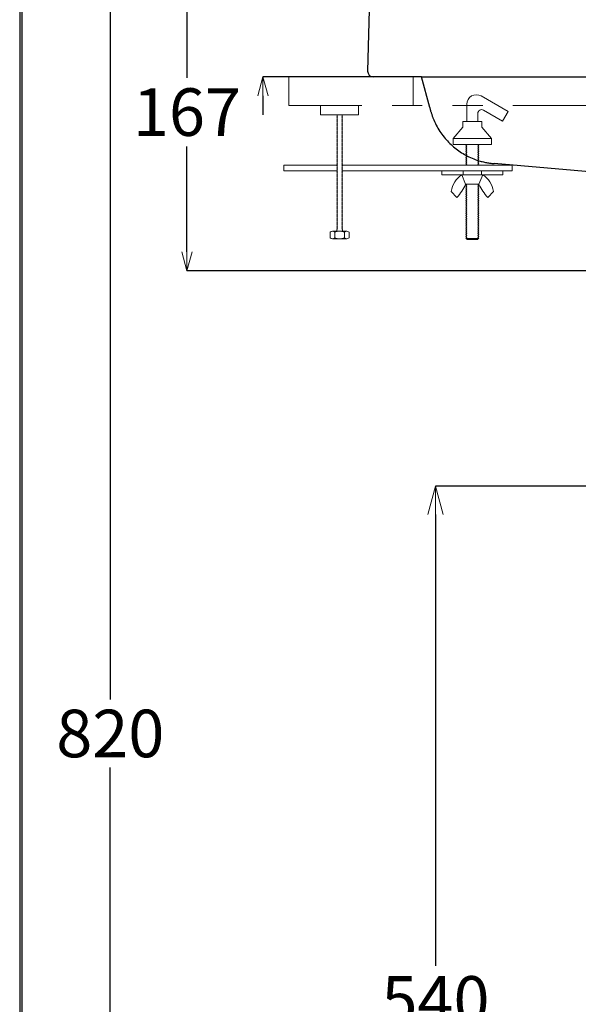
# Model space of a CAD drawing. Units: millimetres. Extents: x -347 to 1254, y 3236 to 5532.
# Drawn here: x -347 to -53, y 3882 to 4399 of the extents above; entities that cross this region are included whole.
import ezdxf

# ---------------------------------------------------------------- set-up
doc = ezdxf.new("R2010")
doc.units = ezdxf.units.MM
doc.linetypes.add('PHANTOM2', pattern=[31.75, 15.875, -3.175, 3.175, -3.175, 3.175, -3.175])
doc.layers.add('標註線', color=7, linetype='Continuous', lineweight=9)
doc.layers.add('繪圖線', color=7, linetype='Continuous')
doc.styles.get("Standard").update_dxf_attribs({"font": 'Microsoft JhengHei.ttf', "height": 25})
doc.dimstyles.get("Standard").update_dxf_attribs({"dimtxt": 25, "dimasz": 15, "dimexe": 0, "dimexo": 5, "dimgap": 5, "dimtad": 0, "dimtih": 1, "dimtoh": 1, "dimdec": 1, "dimdsep": 46, "dimtxsty": 'Standard', "dimblk": 'OPEN30', "dimcen": 0.09, "dimadec": 0, "dimazin": 2, "dimtfac": 1, "dimtdec": 1, "dimtofl": 0, "dimtmove": 1, "dimatfit": 0, "dimldrblk": 'OPEN30', "dimfxl": 0, "dimtolj": 1, "dimtzin": 0, "dimarcsym": 0})

# ---------------------------------------------------------------- blocks, each defined once
blk = doc.blocks.new('_OPEN30')
at = {"color": 0, "linetype": 'ByBlock'}
for p, q in [((-1, 0.268), (0, 0)), ((0, 0), (-1, -0.268)), ((0, 0), (-1, 0))]:
    blk.add_line(p, q, dxfattribs=at)
blk = doc.blocks.new('*D22')
at = {"layer": 'Defpoints', "color": 0}
for p in [(-127.42, 4434.14), (-218.88, 4369.14), (-135.54, 4369.14)]:
    blk.add_point(p, dxfattribs=at)
at = {"layer": '標註線', "color": 0, "lineweight": -2}
for p, q in [((-208.88, 4460.6), (-218.88, 4460.6)), ((-218.88, 4460.6), (-218.88, 4454.14)), ((-218.88, 4444.14), (-218.88, 4454.14)), ((-132.42, 4434.14), (-218.88, 4434.14)), ((-140.54, 4369.14), (-218.88, 4369.14)), ((-218.88, 4359.14), (-218.88, 4349.14))]:
    blk.add_line(p, q, dxfattribs=at)
at = {"layer": '標註線', "color": 0, "lineweight": -2, "xscale": 10, "yscale": 10, "zscale": 10}
for p, rotation in [((-218.88, 4434.14), 270), ((-218.88, 4369.14), 90)]:
    blk.add_blockref('_OPEN30', p, dxfattribs=dict(at, rotation=rotation))
at = {"layer": '標註線', "color": 0, "insert": (-186.89, 4460.6), "char_height": 25, "attachment_point": 5}
blk.add_mtext('\\A1;65', dxfattribs=at)
blk = doc.blocks.new('*D23')
at = {"layer": 'Defpoints', "color": 0}
for p in [(-132.64, 4434.14), (-258.8, 4267.17), (105.91, 4267.17)]:
    blk.add_point(p, dxfattribs=at)
at = {"layer": '標註線', "color": 0, "lineweight": -2}
for p, q in [((-137.64, 4434.14), (-258.8, 4434.14)), ((-258.8, 4424.14), (-258.8, 4368.65)), ((-258.8, 4277.17), (-258.8, 4332.66)), ((100.91, 4267.17), (-258.8, 4267.17))]:
    blk.add_line(p, q, dxfattribs=at)
at = {"layer": '標註線', "color": 0, "lineweight": -2, "xscale": 10, "yscale": 10, "zscale": 10}
for p, rotation in [((-258.8, 4434.14), 90), ((-258.8, 4267.17), 270)]:
    blk.add_blockref('_OPEN30', p, dxfattribs=dict(at, rotation=rotation))
at = {"layer": '標註線', "color": 0, "insert": (-258.8, 4350.65), "char_height": 25, "attachment_point": 5}
blk.add_mtext('\\A1;167', dxfattribs=at)
blk = doc.blocks.new('*D26')
at = {"layer": 'Defpoints', "color": 0}
for p in [(34.92, 4154.14), (-202.73, 3614.14), (-128.2, 3614.14)]:
    blk.add_point(p, dxfattribs=at)
at = {"layer": '標註線', "color": 0, "lineweight": -2}
for p, q in [((29.92, 4154.14), (-128.2, 4154.14)), ((-128.2, 4139.14), (-128.2, 3902.06)), ((-128.2, 3629.14), (-128.2, 3866.22)), ((-197.73, 3614.14), (-128.2, 3614.14))]:
    blk.add_line(p, q, dxfattribs=at)
at = {"layer": '標註線', "color": 0, "lineweight": -2, "xscale": 15, "yscale": 15, "zscale": 15}
for p, rotation in [((-128.2, 4154.14), 90), ((-128.2, 3614.14), 270)]:
    blk.add_blockref('_OPEN30', p, dxfattribs=dict(at, rotation=rotation))
at = {"layer": '標註線', "color": 0, "lineweight": 0, "insert": (-128.2, 3884.14), "char_height": 25, "attachment_point": 5}
blk.add_mtext('\\A1;540', dxfattribs=at)
blk = doc.blocks.new('*D30')
at = {"layer": 'Defpoints', "color": 0}
for p in [(-130.03, 4434.14), (-299.08, 3614.14), (-6.18, 3614.14)]:
    blk.add_point(p, dxfattribs=at)
at = {"layer": '標註線', "color": 0, "lineweight": -2}
for p, q in [((-135.03, 4434.14), (-299.08, 4434.14)), ((-299.08, 4424.14), (-299.08, 4042.06)), ((-299.08, 3624.14), (-299.08, 4006.22)), ((-11.18, 3614.14), (-299.08, 3614.14))]:
    blk.add_line(p, q, dxfattribs=at)
at = {"layer": '標註線', "color": 0, "lineweight": -2, "xscale": 10, "yscale": 10, "zscale": 10}
for p, rotation in [((-299.08, 4434.14), 90), ((-299.08, 3614.14), 270)]:
    blk.add_blockref('_OPEN30', p, dxfattribs=dict(at, rotation=rotation))
at = {"layer": '標註線', "color": 0, "insert": (-299.08, 4024.14), "char_height": 25, "attachment_point": 5}
blk.add_mtext('\\A1;820', dxfattribs=at)

msp = doc.modelspace()

# ---------------------------------------------------------------- linework, layer by layer
at = {"lineweight": 0}
for p, q in [((-177.1, 4290.83), (-177.43, 4290.6)), ((-177.43, 4290.6), (-177.1, 4290.37)), ((-177.1, 4290.37), (-177.43, 4290.13)), ((-177.43, 4290.13), (-177.1, 4289.9)), ((-177.1, 4289.9), (-177.43, 4289.67)), ((-177.43, 4289.67), (-177.1, 4289.43)), ((-177.1, 4289.43), (-177.43, 4289.2)), ((-177.43, 4289.2), (-177.1, 4288.97))]:
    msp.add_line(p, q, dxfattribs=at)
at = {"layer": '標註線', "lineweight": 0}
msp.add_line((-177.1, 4288.97), (-177.1, 4288.03), dxfattribs=at)
at = {"layer": '繪圖線', "color": 7}
for p, q in [((-162.39, 4428.3), (-163.86, 4372.22)), ((-157.95, 4369.14), (-160.86, 4369.14)), ((-135.54, 4369.14), (-157.95, 4369.14)), ((-131.23, 4353.06), (-135.54, 4369.14)), ((-135.54, 4369.14), (407.66, 4369.14)), ((-131.23, 4353.05), (-131.23, 4353.05)), ((93.68, 4306.85), (-97.45, 4323.57))]:
    msp.add_line(p, q, dxfattribs=at)
at = {"layer": '繪圖線', "color": 6, "linetype": 'PHANTOM2', "lineweight": 0, "ltscale": 5}
msp.add_line((-139.95, 4354.17), (-139.95, 4369.14), dxfattribs=at)
at = {"layer": '繪圖線', "lineweight": 0}
for p, q in [((-104.25, 4359.13), (-90.06, 4350.93)), ((-188.6, 4354.17), (-168.6, 4354.17)), ((-188.6, 4349.17), (-188.6, 4354.17)), ((-168.6, 4354.17), (-168.6, 4349.17)), ((-111.75, 4345.71), (-111.75, 4354.8)), ((-102.95, 4351.68), (-92.96, 4345.91)), ((-168.6, 4349.17), (-188.6, 4349.17)), ((-180.1, 4349.17), (-177.1, 4349.17)), ((-180.1, 4349.17), (-179.77, 4348.93)), ((-179.77, 4348.93), (-180.1, 4348.7)), ((-180.1, 4348.7), (-179.77, 4348.47)), ((-179.77, 4348.47), (-180.1, 4348.23)), ((-180.1, 4348.23), (-179.77, 4348)), ((-179.77, 4348), (-180.1, 4347.77)), ((-180.1, 4347.77), (-179.77, 4347.53)), ((-179.77, 4347.53), (-180.1, 4347.3)), ((-180.1, 4347.3), (-179.77, 4347.07)), ((-179.77, 4347.07), (-180.1, 4346.83)), ((-180.1, 4346.83), (-179.77, 4346.6)), ((-179.77, 4346.6), (-180.1, 4346.37)), ((-180.1, 4346.37), (-179.77, 4346.13)), ((-179.77, 4346.13), (-180.1, 4345.9)), ((-177.1, 4349.17), (-177.43, 4348.93)), ((-177.43, 4348.93), (-177.1, 4348.7)), ((-177.1, 4348.7), (-177.43, 4348.47)), ((-177.43, 4348.47), (-177.1, 4348.23)), ((-177.1, 4348.23), (-177.43, 4348)), ((-177.43, 4348), (-177.1, 4347.77)), ((-177.1, 4347.77), (-177.43, 4347.53)), ((-177.43, 4347.53), (-177.1, 4347.3)), ((-177.1, 4347.3), (-177.43, 4347.07)), ((-177.43, 4347.07), (-177.1, 4346.83)), ((-177.1, 4346.83), (-177.43, 4346.6)), ((-177.43, 4346.6), (-177.1, 4346.37)), ((-177.1, 4346.37), (-177.43, 4346.13)), ((-177.43, 4346.13), (-177.1, 4345.9)), ((-105.95, 4345.71), (-105.95, 4349.95)), ((-92.96, 4345.91), (-90.06, 4350.93)), ((-180.1, 4345.9), (-179.77, 4345.67)), ((-179.77, 4345.67), (-180.1, 4345.43)), ((-180.1, 4345.43), (-179.77, 4345.2)), ((-179.77, 4345.2), (-180.1, 4344.97)), ((-180.1, 4344.97), (-179.77, 4344.73)), ((-179.77, 4344.73), (-180.1, 4344.5)), ((-180.1, 4344.5), (-179.77, 4344.27)), ((-179.77, 4344.27), (-180.1, 4344.03)), ((-180.1, 4344.03), (-179.77, 4343.8)), ((-179.77, 4343.8), (-180.1, 4343.57)), ((-179.77, 4343.8), (-180.1, 4343.57)), ((-180.1, 4343.57), (-179.77, 4343.33)), ((-179.77, 4343.33), (-180.1, 4343.1)), ((-180.1, 4343.1), (-179.77, 4342.87)), ((-179.77, 4342.87), (-180.1, 4342.63)), ((-180.1, 4342.63), (-179.77, 4342.4)), ((-179.77, 4342.4), (-180.1, 4342.17)), ((-180.1, 4342.17), (-179.77, 4341.93)), ((-179.77, 4341.93), (-180.1, 4341.7)), ((-180.1, 4341.7), (-179.77, 4341.47)), ((-179.77, 4341.47), (-180.1, 4341.23)), ((-180.1, 4341.23), (-179.77, 4341)), ((-179.77, 4341), (-180.1, 4340.77)), ((-180.1, 4340.77), (-179.77, 4340.53)), ((-177.1, 4345.9), (-177.43, 4345.67)), ((-177.43, 4345.67), (-177.1, 4345.43)), ((-177.1, 4345.43), (-177.43, 4345.2)), ((-177.43, 4345.2), (-177.1, 4344.97)), ((-177.1, 4344.97), (-177.43, 4344.73)), ((-177.43, 4344.73), (-177.1, 4344.5)), ((-177.1, 4344.5), (-177.43, 4344.27)), ((-177.43, 4344.27), (-177.1, 4344.03)), ((-177.1, 4344.03), (-177.43, 4343.8)), ((-177.43, 4343.8), (-177.1, 4343.57)), ((-177.43, 4343.8), (-177.1, 4343.57)), ((-177.1, 4343.57), (-177.43, 4343.33)), ((-177.43, 4343.33), (-177.1, 4343.1)), ((-177.1, 4343.1), (-177.43, 4342.87)), ((-177.43, 4342.87), (-177.1, 4342.63)), ((-177.1, 4342.63), (-177.43, 4342.4)), ((-177.43, 4342.4), (-177.1, 4342.17)), ((-177.1, 4342.17), (-177.43, 4341.93)), ((-177.43, 4341.93), (-177.1, 4341.7)), ((-177.1, 4341.7), (-177.43, 4341.47)), ((-177.43, 4341.47), (-177.1, 4341.23)), ((-177.1, 4341.23), (-177.43, 4341)), ((-177.43, 4341), (-177.1, 4340.77)), ((-177.1, 4340.77), (-177.43, 4340.53)), ((-113.85, 4342.71), (-118.85, 4336.71)), ((-103.85, 4345.71), (-113.85, 4345.71)), ((-113.85, 4345.71), (-113.85, 4342.71)), ((-103.85, 4345.71), (-103.85, 4342.71)), ((-103.85, 4342.71), (-98.85, 4336.71)), ((-179.77, 4340.53), (-180.1, 4340.3)), ((-180.1, 4340.3), (-179.77, 4340.07)), ((-179.77, 4340.07), (-180.1, 4339.83)), ((-180.1, 4339.83), (-179.77, 4339.6)), ((-179.77, 4339.6), (-180.1, 4339.37)), ((-180.1, 4339.37), (-179.77, 4339.13)), ((-179.77, 4339.13), (-180.1, 4338.9)), ((-180.1, 4338.9), (-179.77, 4338.67)), ((-179.77, 4338.67), (-180.1, 4338.43)), ((-180.1, 4338.43), (-179.77, 4338.2)), ((-179.77, 4338.2), (-180.1, 4337.97)), ((-180.1, 4337.97), (-179.77, 4337.73)), ((-179.77, 4337.73), (-180.1, 4337.5)), ((-180.1, 4337.5), (-179.77, 4337.27)), ((-179.77, 4337.27), (-180.1, 4337.03)), ((-180.1, 4337.03), (-179.77, 4336.8)), ((-179.77, 4336.8), (-180.1, 4336.57)), ((-180.1, 4336.57), (-179.77, 4336.33)), ((-179.77, 4336.33), (-180.1, 4336.1)), ((-180.1, 4336.1), (-179.77, 4335.87)), ((-179.77, 4335.87), (-180.1, 4335.63)), ((-180.1, 4335.63), (-179.77, 4335.4)), ((-177.43, 4340.53), (-177.1, 4340.3)), ((-177.1, 4340.3), (-177.43, 4340.07)), ((-177.43, 4340.07), (-177.1, 4339.83)), ((-177.1, 4339.83), (-177.43, 4339.6)), ((-177.43, 4339.6), (-177.1, 4339.37)), ((-177.1, 4339.37), (-177.43, 4339.13)), ((-177.43, 4339.13), (-177.1, 4338.9)), ((-177.1, 4338.9), (-177.43, 4338.67)), ((-177.43, 4338.67), (-177.1, 4338.43)), ((-177.1, 4338.43), (-177.43, 4338.2)), ((-177.43, 4338.2), (-177.1, 4337.97)), ((-177.1, 4337.97), (-177.43, 4337.73)), ((-177.43, 4337.73), (-177.1, 4337.5)), ((-177.1, 4337.5), (-177.43, 4337.27)), ((-177.43, 4337.27), (-177.1, 4337.03)), ((-177.1, 4337.03), (-177.43, 4336.8)), ((-177.43, 4336.8), (-177.1, 4336.57)), ((-177.1, 4336.57), (-177.43, 4336.33)), ((-177.43, 4336.33), (-177.1, 4336.1)), ((-177.1, 4336.1), (-177.43, 4335.87)), ((-177.43, 4335.87), (-177.1, 4335.63)), ((-177.1, 4335.63), (-177.43, 4335.4)), ((-98.85, 4336.71), (-118.85, 4336.71)), ((-118.85, 4336.71), (-118.85, 4333.71)), ((-98.85, 4336.71), (-98.85, 4333.71)), ((-179.77, 4335.4), (-180.1, 4335.17)), ((-180.1, 4335.17), (-179.77, 4334.93)), ((-179.77, 4334.93), (-180.1, 4334.7)), ((-180.1, 4334.7), (-179.77, 4334.47)), ((-179.77, 4334.47), (-180.1, 4334.23)), ((-180.1, 4334.23), (-179.77, 4334)), ((-179.77, 4334), (-180.1, 4333.77)), ((-180.1, 4333.77), (-179.77, 4333.53)), ((-179.77, 4333.53), (-180.1, 4333.3)), ((-179.77, 4333.53), (-180.1, 4333.3)), ((-180.1, 4333.3), (-179.77, 4333.07)), ((-179.77, 4333.07), (-180.1, 4332.83)), ((-180.1, 4332.83), (-179.77, 4332.6)), ((-179.77, 4332.6), (-180.1, 4332.37)), ((-180.1, 4332.37), (-179.77, 4332.13)), ((-179.77, 4332.13), (-180.1, 4331.9)), ((-180.1, 4331.9), (-179.77, 4331.67)), ((-179.77, 4331.67), (-180.1, 4331.43)), ((-180.1, 4331.43), (-179.77, 4331.2)), ((-179.77, 4331.2), (-180.1, 4330.97)), ((-180.1, 4330.97), (-179.77, 4330.73)), ((-179.77, 4330.73), (-180.1, 4330.5)), ((-180.1, 4330.5), (-179.77, 4330.27)), ((-177.43, 4335.4), (-177.1, 4335.17)), ((-177.1, 4335.17), (-177.43, 4334.93)), ((-177.43, 4334.93), (-177.1, 4334.7)), ((-177.1, 4334.7), (-177.43, 4334.47)), ((-177.43, 4334.47), (-177.1, 4334.23)), ((-177.1, 4334.23), (-177.43, 4334)), ((-177.43, 4334), (-177.1, 4333.77)), ((-177.1, 4333.77), (-177.43, 4333.53)), ((-177.43, 4333.53), (-177.1, 4333.3)), ((-177.43, 4333.53), (-177.1, 4333.3)), ((-177.1, 4333.3), (-177.43, 4333.07)), ((-177.43, 4333.07), (-177.1, 4332.83)), ((-177.1, 4332.83), (-177.43, 4332.6)), ((-177.43, 4332.6), (-177.1, 4332.37)), ((-177.1, 4332.37), (-177.43, 4332.13)), ((-177.43, 4332.13), (-177.1, 4331.9)), ((-177.1, 4331.9), (-177.43, 4331.67)), ((-177.43, 4331.67), (-177.1, 4331.43)), ((-177.1, 4331.43), (-177.43, 4331.2)), ((-177.43, 4331.2), (-177.1, 4330.97)), ((-177.1, 4330.97), (-177.43, 4330.73)), ((-177.43, 4330.73), (-177.1, 4330.5)), ((-177.1, 4330.5), (-177.43, 4330.27)), ((-98.85, 4333.71), (-118.85, 4333.71)), ((-111.75, 4333.37), (-112.25, 4332.87)), ((-112.25, 4332.87), (-111.75, 4332.37)), ((-111.75, 4332.37), (-112.25, 4331.87)), ((-112.25, 4331.87), (-111.75, 4331.37)), ((-111.75, 4331.37), (-112.25, 4330.87)), ((-112.25, 4330.87), (-111.75, 4330.37)), ((-111.75, 4333.37), (-111.75, 4333.71)), ((-105.95, 4333.37), (-105.95, 4333.71)), ((-105.95, 4333.37), (-105.45, 4332.87)), ((-105.45, 4332.87), (-105.95, 4332.37)), ((-105.95, 4332.37), (-105.45, 4331.87)), ((-105.45, 4331.87), (-105.95, 4331.37)), ((-105.95, 4331.37), (-105.45, 4330.87)), ((-105.45, 4330.87), (-105.95, 4330.37)), ((-179.77, 4330.27), (-180.1, 4330.03)), ((-180.1, 4330.03), (-179.77, 4329.8)), ((-179.77, 4329.8), (-180.1, 4329.57)), ((-180.1, 4329.57), (-179.77, 4329.33)), ((-179.77, 4329.33), (-180.1, 4329.1)), ((-180.1, 4329.1), (-179.77, 4328.87)), ((-179.77, 4328.87), (-180.1, 4328.63)), ((-180.1, 4328.63), (-179.77, 4328.4)), ((-179.77, 4328.4), (-180.1, 4328.17)), ((-180.1, 4328.17), (-179.77, 4327.93)), ((-179.77, 4327.93), (-180.1, 4327.7)), ((-180.1, 4327.7), (-179.77, 4327.47)), ((-179.77, 4327.47), (-180.1, 4327.23)), ((-180.1, 4327.23), (-179.77, 4327)), ((-179.77, 4327), (-180.1, 4326.77)), ((-180.1, 4326.77), (-179.77, 4326.53)), ((-179.77, 4326.53), (-180.1, 4326.3)), ((-180.1, 4326.3), (-179.77, 4326.07)), ((-179.77, 4326.07), (-180.1, 4325.83)), ((-180.1, 4325.83), (-179.77, 4325.6)), ((-179.77, 4325.6), (-180.1, 4325.37)), ((-180.1, 4325.37), (-179.77, 4325.13)), ((-177.43, 4330.27), (-177.1, 4330.03)), ((-177.1, 4330.03), (-177.43, 4329.8)), ((-177.43, 4329.8), (-177.1, 4329.57)), ((-177.1, 4329.57), (-177.43, 4329.33)), ((-177.43, 4329.33), (-177.1, 4329.1)), ((-177.1, 4329.1), (-177.43, 4328.87)), ((-177.43, 4328.87), (-177.1, 4328.63)), ((-177.1, 4328.63), (-177.43, 4328.4)), ((-177.43, 4328.4), (-177.1, 4328.17)), ((-177.1, 4328.17), (-177.43, 4327.93)), ((-177.43, 4327.93), (-177.1, 4327.7)), ((-177.1, 4327.7), (-177.43, 4327.47)), ((-177.43, 4327.47), (-177.1, 4327.23)), ((-177.1, 4327.23), (-177.43, 4327)), ((-177.43, 4327), (-177.1, 4326.77)), ((-177.1, 4326.77), (-177.43, 4326.53)), ((-177.43, 4326.53), (-177.1, 4326.3)), ((-177.1, 4326.3), (-177.43, 4326.07)), ((-177.43, 4326.07), (-177.1, 4325.83)), ((-177.1, 4325.83), (-177.43, 4325.6)), ((-177.43, 4325.6), (-177.1, 4325.37)), ((-177.1, 4325.37), (-177.43, 4325.13)), ((-111.75, 4330.37), (-112.25, 4329.87)), ((-112.25, 4329.87), (-111.75, 4329.37)), ((-111.75, 4329.37), (-112.25, 4328.87)), ((-112.25, 4328.87), (-111.75, 4328.37)), ((-111.75, 4328.37), (-112.25, 4327.87)), ((-112.25, 4327.87), (-111.75, 4327.37)), ((-111.75, 4327.37), (-112.25, 4326.87)), ((-112.25, 4326.87), (-111.75, 4326.37)), ((-111.75, 4326.37), (-112.25, 4325.87)), ((-112.25, 4325.87), (-111.75, 4325.37)), ((-111.75, 4325.37), (-112.25, 4324.87)), ((-105.95, 4330.37), (-105.45, 4329.87)), ((-105.45, 4329.87), (-105.95, 4329.37)), ((-105.95, 4329.37), (-105.45, 4328.87)), ((-105.45, 4328.87), (-105.95, 4328.37)), ((-105.95, 4328.37), (-105.45, 4327.87)), ((-105.45, 4327.87), (-105.95, 4327.37)), ((-105.95, 4327.37), (-105.45, 4326.87)), ((-105.45, 4326.87), (-105.95, 4326.37)), ((-105.95, 4326.37), (-105.45, 4325.87)), ((-105.45, 4325.87), (-105.95, 4325.37)), ((-105.95, 4325.37), (-105.45, 4324.87)), ((-179.77, 4325.13), (-180.1, 4324.9)), ((-180.1, 4324.9), (-179.77, 4324.67)), ((-179.77, 4324.67), (-180.1, 4324.43)), ((-180.1, 4324.43), (-179.77, 4324.2)), ((-179.77, 4324.2), (-180.1, 4323.97)), ((-180.1, 4323.97), (-179.77, 4323.73)), ((-179.77, 4323.73), (-180.1, 4323.5)), ((-180.1, 4323.5), (-179.77, 4323.27)), ((-179.77, 4323.27), (-180.1, 4323.03)), ((-179.77, 4323.27), (-180.1, 4323.03)), ((-180.1, 4323.03), (-179.77, 4322.8)), ((-179.77, 4322.8), (-180.1, 4322.57)), ((-180.1, 4322.57), (-179.77, 4322.33)), ((-179.77, 4322.33), (-180.1, 4322.1)), ((-180.1, 4322.1), (-179.77, 4321.87)), ((-179.77, 4321.87), (-180.1, 4321.63)), ((-180.1, 4321.63), (-179.77, 4321.4)), ((-179.77, 4321.4), (-180.1, 4321.17)), ((-180.1, 4321.17), (-179.77, 4320.93)), ((-179.77, 4320.93), (-180.1, 4320.7)), ((-180.1, 4320.7), (-179.77, 4320.47)), ((-179.77, 4320.47), (-180.1, 4320.23)), ((-180.1, 4320.23), (-179.77, 4320)), ((-177.43, 4325.13), (-177.1, 4324.9)), ((-177.1, 4324.9), (-177.43, 4324.67)), ((-177.43, 4324.67), (-177.1, 4324.43)), ((-177.1, 4324.43), (-177.43, 4324.2)), ((-177.43, 4324.2), (-177.1, 4323.97)), ((-177.1, 4323.97), (-177.43, 4323.73)), ((-177.43, 4323.73), (-177.1, 4323.5)), ((-177.1, 4323.5), (-177.43, 4323.27)), ((-177.43, 4323.27), (-177.1, 4323.03)), ((-177.43, 4323.27), (-177.1, 4323.03)), ((-177.1, 4323.03), (-177.43, 4322.8)), ((-177.43, 4322.8), (-177.1, 4322.57)), ((-177.1, 4322.57), (-177.43, 4322.33)), ((-177.43, 4322.33), (-177.1, 4322.1)), ((-177.1, 4322.1), (-177.43, 4321.87)), ((-177.43, 4321.87), (-177.1, 4321.63)), ((-177.1, 4321.63), (-177.43, 4321.4)), ((-177.43, 4321.4), (-177.1, 4321.17)), ((-177.1, 4321.17), (-177.43, 4320.93)), ((-177.43, 4320.93), (-177.1, 4320.7)), ((-177.1, 4320.7), (-177.43, 4320.47)), ((-177.43, 4320.47), (-177.1, 4320.23)), ((-177.1, 4320.23), (-177.43, 4320)), ((-112.25, 4324.87), (-111.75, 4324.37)), ((-111.75, 4324.37), (-112.25, 4323.87)), ((-112.25, 4323.87), (-111.75, 4323.37)), ((-111.75, 4323.37), (-112.25, 4322.87)), ((-112.25, 4322.87), (-112.11, 4322.75)), ((-105.45, 4324.87), (-105.95, 4324.37)), ((-105.95, 4324.37), (-105.45, 4323.87)), ((-105.45, 4323.87), (-105.95, 4323.37)), ((-105.95, 4323.37), (-105.45, 4322.87)), ((-105.45, 4322.87), (-105.59, 4322.75)), ((-179.77, 4320), (-180.1, 4319.77)), ((-180.1, 4319.77), (-179.77, 4319.53)), ((-179.77, 4319.53), (-180.1, 4319.3)), ((-180.1, 4319.3), (-179.77, 4319.07)), ((-179.77, 4319.07), (-180.1, 4318.83)), ((-180.1, 4318.83), (-179.77, 4318.6)), ((-179.77, 4318.6), (-180.1, 4318.37)), ((-180.1, 4318.37), (-179.77, 4318.13)), ((-179.77, 4318.13), (-180.1, 4317.9)), ((-180.1, 4317.9), (-179.77, 4317.67)), ((-179.77, 4317.67), (-180.1, 4317.43)), ((-180.1, 4317.43), (-179.77, 4317.2)), ((-179.77, 4317.2), (-180.1, 4316.97)), ((-180.1, 4316.97), (-179.77, 4316.73)), ((-179.77, 4316.73), (-180.1, 4316.5)), ((-180.1, 4316.5), (-179.77, 4316.27)), ((-179.77, 4316.27), (-180.1, 4316.03)), ((-180.1, 4316.03), (-179.77, 4315.8)), ((-179.77, 4315.8), (-180.1, 4315.57)), ((-180.1, 4315.57), (-179.77, 4315.33)), ((-179.77, 4315.33), (-180.1, 4315.1)), ((-180.1, 4315.1), (-179.77, 4314.87)), ((-177.43, 4320), (-177.1, 4319.77)), ((-177.1, 4319.77), (-177.43, 4319.53)), ((-177.43, 4319.53), (-177.1, 4319.3)), ((-177.1, 4319.3), (-177.43, 4319.07)), ((-177.43, 4319.07), (-177.1, 4318.83)), ((-177.1, 4318.83), (-177.43, 4318.6)), ((-177.43, 4318.6), (-177.1, 4318.37)), ((-177.1, 4318.37), (-177.43, 4318.13)), ((-177.43, 4318.13), (-177.1, 4317.9)), ((-177.1, 4317.9), (-177.43, 4317.67)), ((-177.43, 4317.67), (-177.1, 4317.43)), ((-177.1, 4317.43), (-177.43, 4317.2)), ((-177.43, 4317.2), (-177.1, 4316.97)), ((-177.1, 4316.97), (-177.43, 4316.73)), ((-177.43, 4316.73), (-177.1, 4316.5)), ((-177.1, 4316.5), (-177.43, 4316.27)), ((-177.43, 4316.27), (-177.1, 4316.03)), ((-177.1, 4316.03), (-177.43, 4315.8)), ((-177.43, 4315.8), (-177.1, 4315.57)), ((-177.1, 4315.57), (-177.43, 4315.33)), ((-177.43, 4315.33), (-177.1, 4315.1)), ((-177.1, 4315.1), (-177.43, 4314.87)), ((-98.85, 4319.75), (-118.85, 4319.75)), ((-114.35, 4317.75), (-112.35, 4312.75)), ((-113.6, 4319.75), (-113.6, 4317.75)), ((-103.35, 4317.75), (-105.35, 4312.75)), ((-104.1, 4319.75), (-104.1, 4317.75)), ((-179.77, 4314.87), (-180.1, 4314.63)), ((-180.1, 4314.63), (-179.77, 4314.4)), ((-179.77, 4314.4), (-180.1, 4314.17)), ((-180.1, 4314.17), (-179.77, 4313.93)), ((-179.77, 4313.93), (-180.1, 4313.7)), ((-180.1, 4313.7), (-179.77, 4313.47)), ((-179.77, 4313.47), (-180.1, 4313.23)), ((-180.1, 4313.23), (-179.77, 4313)), ((-179.77, 4313), (-180.1, 4312.77)), ((-179.77, 4313), (-180.1, 4312.77)), ((-180.1, 4312.77), (-179.77, 4312.53)), ((-179.77, 4312.53), (-180.1, 4312.3)), ((-180.1, 4312.3), (-179.77, 4312.07)), ((-179.77, 4312.07), (-180.1, 4311.83)), ((-180.1, 4311.83), (-179.77, 4311.6)), ((-179.77, 4311.6), (-180.1, 4311.37)), ((-180.1, 4311.37), (-179.77, 4311.13)), ((-179.77, 4311.13), (-180.1, 4310.9)), ((-180.1, 4310.9), (-179.77, 4310.67)), ((-179.77, 4310.67), (-180.1, 4310.43)), ((-180.1, 4310.43), (-179.77, 4310.2)), ((-179.77, 4310.2), (-180.1, 4309.97)), ((-180.1, 4309.97), (-179.77, 4309.73)), ((-179.77, 4309.73), (-180.1, 4309.5)), ((-177.43, 4314.87), (-177.1, 4314.63)), ((-177.1, 4314.63), (-177.43, 4314.4)), ((-177.43, 4314.4), (-177.1, 4314.17)), ((-177.1, 4314.17), (-177.43, 4313.93)), ((-177.43, 4313.93), (-177.1, 4313.7)), ((-177.1, 4313.7), (-177.43, 4313.47)), ((-177.43, 4313.47), (-177.1, 4313.23)), ((-177.1, 4313.23), (-177.43, 4313)), ((-177.43, 4313), (-177.1, 4312.77)), ((-177.43, 4313), (-177.1, 4312.77)), ((-177.1, 4312.77), (-177.43, 4312.53)), ((-177.43, 4312.53), (-177.1, 4312.3)), ((-177.1, 4312.3), (-177.43, 4312.07)), ((-177.43, 4312.07), (-177.1, 4311.83)), ((-177.1, 4311.83), (-177.43, 4311.6)), ((-177.43, 4311.6), (-177.1, 4311.37)), ((-177.1, 4311.37), (-177.43, 4311.13)), ((-177.43, 4311.13), (-177.1, 4310.9)), ((-177.1, 4310.9), (-177.43, 4310.67)), ((-177.43, 4310.67), (-177.1, 4310.43)), ((-177.1, 4310.43), (-177.43, 4310.2)), ((-177.43, 4310.2), (-177.1, 4309.97)), ((-177.1, 4309.97), (-177.43, 4309.73)), ((-177.43, 4309.73), (-177.1, 4309.5)), ((-105.35, 4312.75), (-112.35, 4312.75)), ((-105.45, 4312.75), (-112.25, 4312.75)), ((-111.75, 4310.79), (-112.25, 4310.29)), ((-112.25, 4310.29), (-111.75, 4309.79)), ((-111.75, 4309.79), (-112.25, 4309.29)), ((-111.71, 4312.75), (-112.21, 4312.25)), ((-112.21, 4312.25), (-111.71, 4311.75)), ((-111.71, 4311.75), (-112.21, 4311.25)), ((-112.21, 4311.25), (-111.75, 4310.79)), ((-105.41, 4311.25), (-105.95, 4310.79)), ((-105.95, 4310.79), (-105.45, 4310.29)), ((-105.45, 4310.29), (-105.95, 4309.79)), ((-105.95, 4309.79), (-105.45, 4309.29)), ((-105.91, 4312.75), (-105.41, 4312.25)), ((-105.41, 4312.25), (-105.91, 4311.75)), ((-105.91, 4311.75), (-105.41, 4311.25)), ((-180.1, 4309.5), (-179.77, 4309.27)), ((-179.77, 4309.27), (-180.1, 4309.03)), ((-180.1, 4309.03), (-179.77, 4308.8)), ((-179.77, 4308.8), (-180.1, 4308.57)), ((-180.1, 4308.57), (-179.77, 4308.33)), ((-179.77, 4308.33), (-180.1, 4308.1)), ((-180.1, 4308.1), (-179.77, 4307.87)), ((-179.77, 4307.87), (-180.1, 4307.63)), ((-180.1, 4307.63), (-179.77, 4307.4)), ((-179.77, 4307.4), (-180.1, 4307.17)), ((-180.1, 4307.17), (-179.77, 4306.93)), ((-179.77, 4306.93), (-180.1, 4306.7)), ((-180.1, 4306.7), (-179.77, 4306.47)), ((-179.77, 4306.47), (-180.1, 4306.23)), ((-180.1, 4306.23), (-179.77, 4306)), ((-179.77, 4306), (-180.1, 4305.77)), ((-180.1, 4305.77), (-179.77, 4305.53)), ((-179.77, 4305.53), (-180.1, 4305.3)), ((-180.1, 4305.3), (-179.77, 4305.07)), ((-179.77, 4305.07), (-180.1, 4304.83)), ((-180.1, 4304.83), (-179.77, 4304.6)), ((-179.77, 4304.6), (-180.1, 4304.37)), ((-177.1, 4309.5), (-177.43, 4309.27)), ((-177.43, 4309.27), (-177.1, 4309.03)), ((-177.1, 4309.03), (-177.43, 4308.8)), ((-177.43, 4308.8), (-177.1, 4308.57)), ((-177.1, 4308.57), (-177.43, 4308.33)), ((-177.43, 4308.33), (-177.1, 4308.1)), ((-177.1, 4308.1), (-177.43, 4307.87)), ((-177.43, 4307.87), (-177.1, 4307.63)), ((-177.1, 4307.63), (-177.43, 4307.4)), ((-177.43, 4307.4), (-177.1, 4307.17)), ((-177.1, 4307.17), (-177.43, 4306.93)), ((-177.43, 4306.93), (-177.1, 4306.7)), ((-177.1, 4306.7), (-177.43, 4306.47)), ((-177.43, 4306.47), (-177.1, 4306.23)), ((-177.1, 4306.23), (-177.43, 4306)), ((-177.43, 4306), (-177.1, 4305.77)), ((-177.1, 4305.77), (-177.43, 4305.53)), ((-177.43, 4305.53), (-177.1, 4305.3)), ((-177.1, 4305.3), (-177.43, 4305.07)), ((-177.43, 4305.07), (-177.1, 4304.83)), ((-177.1, 4304.83), (-177.43, 4304.6)), ((-177.43, 4304.6), (-177.1, 4304.37)), ((-117.05, 4305.79), (-119.91, 4308.95)), ((-112.25, 4309.29), (-111.75, 4308.79)), ((-111.75, 4308.79), (-112.25, 4308.29)), ((-112.25, 4308.29), (-111.75, 4307.79)), ((-111.75, 4307.79), (-112.25, 4307.29)), ((-112.25, 4307.29), (-111.75, 4306.79)), ((-111.75, 4306.79), (-112.25, 4306.29)), ((-112.25, 4306.29), (-111.75, 4305.79)), ((-111.75, 4305.79), (-112.25, 4305.29)), ((-112.25, 4305.29), (-111.75, 4304.79)), ((-111.75, 4304.79), (-112.25, 4304.29)), ((-105.45, 4309.29), (-105.95, 4308.79)), ((-105.95, 4308.79), (-105.45, 4308.29)), ((-105.45, 4308.29), (-105.95, 4307.79)), ((-105.95, 4307.79), (-105.45, 4307.29)), ((-105.45, 4307.29), (-105.95, 4306.79)), ((-105.95, 4306.79), (-105.45, 4306.29)), ((-105.45, 4306.29), (-105.95, 4305.79)), ((-105.95, 4305.79), (-105.45, 4305.29)), ((-105.45, 4305.29), (-105.95, 4304.79)), ((-105.95, 4304.79), (-105.45, 4304.29)), ((-100.65, 4305.79), (-97.79, 4308.95)), ((-180.1, 4304.37), (-179.77, 4304.13)), ((-179.77, 4304.13), (-180.1, 4303.9)), ((-180.1, 4303.9), (-179.77, 4303.67)), ((-179.77, 4303.67), (-180.1, 4303.43)), ((-180.1, 4303.43), (-179.77, 4303.2)), ((-179.77, 4303.2), (-180.1, 4302.97)), ((-180.1, 4302.97), (-179.77, 4302.73)), ((-179.77, 4302.73), (-180.1, 4302.5)), ((-179.77, 4302.73), (-180.1, 4302.5)), ((-180.1, 4302.5), (-179.77, 4302.27)), ((-179.77, 4302.27), (-180.1, 4302.03)), ((-180.1, 4302.03), (-179.77, 4301.8)), ((-179.77, 4301.8), (-180.1, 4301.57)), ((-180.1, 4301.57), (-179.77, 4301.33)), ((-179.77, 4301.33), (-180.1, 4301.1)), ((-180.1, 4301.1), (-179.77, 4300.87)), ((-179.77, 4300.87), (-180.1, 4300.63)), ((-180.1, 4300.63), (-179.77, 4300.4)), ((-179.77, 4300.4), (-180.1, 4300.17)), ((-180.1, 4300.17), (-179.77, 4299.93)), ((-179.77, 4299.93), (-180.1, 4299.7)), ((-180.1, 4299.7), (-179.77, 4299.47)), ((-179.77, 4299.47), (-180.1, 4299.23)), ((-177.1, 4304.37), (-177.43, 4304.13)), ((-177.43, 4304.13), (-177.1, 4303.9)), ((-177.1, 4303.9), (-177.43, 4303.67)), ((-177.43, 4303.67), (-177.1, 4303.43)), ((-177.1, 4303.43), (-177.43, 4303.2)), ((-177.43, 4303.2), (-177.1, 4302.97)), ((-177.1, 4302.97), (-177.43, 4302.73)), ((-177.43, 4302.73), (-177.1, 4302.5)), ((-177.43, 4302.73), (-177.1, 4302.5)), ((-177.1, 4302.5), (-177.43, 4302.27)), ((-177.43, 4302.27), (-177.1, 4302.03)), ((-177.1, 4302.03), (-177.43, 4301.8)), ((-177.43, 4301.8), (-177.1, 4301.57)), ((-177.1, 4301.57), (-177.43, 4301.33)), ((-177.43, 4301.33), (-177.1, 4301.1)), ((-177.1, 4301.1), (-177.43, 4300.87)), ((-177.43, 4300.87), (-177.1, 4300.63)), ((-177.1, 4300.63), (-177.43, 4300.4)), ((-177.43, 4300.4), (-177.1, 4300.17)), ((-177.1, 4300.17), (-177.43, 4299.93)), ((-177.43, 4299.93), (-177.1, 4299.7)), ((-177.1, 4299.7), (-177.43, 4299.47)), ((-177.43, 4299.47), (-177.1, 4299.23)), ((-112.25, 4304.29), (-111.75, 4303.79)), ((-111.75, 4303.79), (-112.25, 4303.29)), ((-112.25, 4303.29), (-111.75, 4302.79)), ((-111.75, 4302.79), (-112.25, 4302.29)), ((-112.25, 4302.29), (-111.75, 4301.79)), ((-111.75, 4301.79), (-112.25, 4301.29)), ((-112.25, 4301.29), (-111.75, 4300.79)), ((-111.75, 4300.79), (-112.25, 4300.29)), ((-112.25, 4300.29), (-111.75, 4299.79)), ((-111.75, 4299.79), (-112.25, 4299.29)), ((-105.45, 4304.29), (-105.95, 4303.79)), ((-105.95, 4303.79), (-105.45, 4303.29)), ((-105.45, 4303.29), (-105.95, 4302.79)), ((-105.95, 4302.79), (-105.45, 4302.29)), ((-105.45, 4302.29), (-105.95, 4301.79)), ((-105.95, 4301.79), (-105.45, 4301.29)), ((-105.45, 4301.29), (-105.95, 4300.79)), ((-105.95, 4300.79), (-105.45, 4300.29)), ((-105.45, 4300.29), (-105.95, 4299.79)), ((-105.95, 4299.79), (-105.45, 4299.29)), ((-180.1, 4299.23), (-179.77, 4299)), ((-179.77, 4299), (-180.1, 4298.77)), ((-180.1, 4298.77), (-179.77, 4298.53)), ((-179.77, 4298.53), (-180.1, 4298.3)), ((-180.1, 4298.3), (-179.77, 4298.07)), ((-179.77, 4298.07), (-180.1, 4297.83)), ((-180.1, 4297.83), (-179.77, 4297.6)), ((-179.77, 4297.6), (-180.1, 4297.37)), ((-180.1, 4297.37), (-179.77, 4297.13)), ((-179.77, 4297.13), (-180.1, 4296.9)), ((-180.1, 4296.9), (-179.77, 4296.67)), ((-179.77, 4296.67), (-180.1, 4296.43)), ((-180.1, 4296.43), (-179.77, 4296.2)), ((-179.77, 4296.2), (-180.1, 4295.97)), ((-180.1, 4295.97), (-179.77, 4295.73)), ((-179.77, 4295.73), (-180.1, 4295.5)), ((-180.1, 4295.5), (-179.77, 4295.27)), ((-179.77, 4295.27), (-180.1, 4295.03)), ((-180.1, 4295.03), (-179.77, 4294.8)), ((-179.77, 4294.8), (-180.1, 4294.57)), ((-180.1, 4294.57), (-179.77, 4294.33)), ((-179.77, 4294.33), (-180.1, 4294.1)), ((-177.1, 4299.23), (-177.43, 4299)), ((-177.43, 4299), (-177.1, 4298.77)), ((-177.1, 4298.77), (-177.43, 4298.53)), ((-177.43, 4298.53), (-177.1, 4298.3)), ((-177.1, 4298.3), (-177.43, 4298.07)), ((-177.43, 4298.07), (-177.1, 4297.83)), ((-177.1, 4297.83), (-177.43, 4297.6)), ((-177.43, 4297.6), (-177.1, 4297.37)), ((-177.1, 4297.37), (-177.43, 4297.13)), ((-177.43, 4297.13), (-177.1, 4296.9)), ((-177.1, 4296.9), (-177.43, 4296.67)), ((-177.43, 4296.67), (-177.1, 4296.43)), ((-177.1, 4296.43), (-177.43, 4296.2)), ((-177.43, 4296.2), (-177.1, 4295.97)), ((-177.1, 4295.97), (-177.43, 4295.73)), ((-177.43, 4295.73), (-177.1, 4295.5)), ((-177.1, 4295.5), (-177.43, 4295.27)), ((-177.43, 4295.27), (-177.1, 4295.03)), ((-177.1, 4295.03), (-177.43, 4294.8)), ((-177.43, 4294.8), (-177.1, 4294.57)), ((-177.1, 4294.57), (-177.43, 4294.33)), ((-177.43, 4294.33), (-177.1, 4294.1)), ((-112.25, 4299.29), (-111.75, 4298.79)), ((-111.75, 4298.79), (-112.25, 4298.29)), ((-112.25, 4298.29), (-111.75, 4297.79)), ((-111.75, 4297.79), (-112.25, 4297.29)), ((-112.25, 4297.29), (-111.75, 4296.79)), ((-111.75, 4296.79), (-112.25, 4296.29)), ((-112.25, 4296.29), (-111.75, 4295.79)), ((-111.75, 4295.79), (-112.25, 4295.29)), ((-112.25, 4295.29), (-111.75, 4294.79)), ((-111.75, 4294.79), (-112.25, 4294.29)), ((-112.25, 4294.29), (-111.75, 4293.79)), ((-105.45, 4299.29), (-105.95, 4298.79)), ((-105.95, 4298.79), (-105.45, 4298.29)), ((-105.45, 4298.29), (-105.95, 4297.79)), ((-105.95, 4297.79), (-105.45, 4297.29)), ((-105.45, 4297.29), (-105.95, 4296.79)), ((-105.95, 4296.79), (-105.45, 4296.29)), ((-105.45, 4296.29), (-105.95, 4295.79)), ((-105.95, 4295.79), (-105.45, 4295.29)), ((-105.45, 4295.29), (-105.95, 4294.79)), ((-105.95, 4294.79), (-105.45, 4294.29)), ((-105.45, 4294.29), (-105.95, 4293.79)), ((-180.1, 4294.1), (-179.77, 4293.87)), ((-179.77, 4293.87), (-180.1, 4293.63)), ((-180.1, 4293.63), (-179.77, 4293.4)), ((-179.77, 4293.4), (-180.1, 4293.17)), ((-180.1, 4293.17), (-179.77, 4292.93)), ((-179.77, 4292.93), (-180.1, 4292.7)), ((-180.1, 4292.7), (-179.77, 4292.47)), ((-179.77, 4292.47), (-180.1, 4292.23)), ((-179.77, 4292.47), (-180.1, 4292.23)), ((-180.1, 4292.23), (-179.77, 4292)), ((-179.77, 4292), (-180.1, 4291.77)), ((-180.1, 4291.77), (-179.77, 4291.53)), ((-179.77, 4291.53), (-180.1, 4291.3)), ((-180.1, 4291.3), (-179.77, 4291.07)), ((-179.77, 4291.07), (-180.1, 4290.83)), ((-180.1, 4290.83), (-179.77, 4290.6)), ((-179.77, 4290.6), (-180.1, 4290.37)), ((-180.1, 4290.37), (-179.77, 4290.13)), ((-179.77, 4290.13), (-180.1, 4289.9)), ((-180.1, 4289.9), (-179.77, 4289.67)), ((-179.77, 4289.67), (-180.1, 4289.43)), ((-180.1, 4289.43), (-179.77, 4289.2)), ((-179.77, 4289.2), (-180.1, 4288.97)), ((-177.1, 4294.1), (-177.43, 4293.87)), ((-177.43, 4293.87), (-177.1, 4293.63)), ((-177.1, 4293.63), (-177.43, 4293.4)), ((-177.43, 4293.4), (-177.1, 4293.17)), ((-177.1, 4293.17), (-177.43, 4292.93)), ((-177.43, 4292.93), (-177.1, 4292.7)), ((-177.1, 4292.7), (-177.43, 4292.47)), ((-177.43, 4292.47), (-177.1, 4292.23)), ((-177.43, 4292.47), (-177.1, 4292.23)), ((-177.1, 4292.23), (-177.43, 4292)), ((-177.43, 4292), (-177.1, 4291.77)), ((-177.1, 4291.77), (-177.43, 4291.53)), ((-177.43, 4291.53), (-177.1, 4291.3)), ((-177.1, 4291.3), (-177.43, 4291.07)), ((-177.43, 4291.07), (-177.1, 4290.83)), ((-111.75, 4293.79), (-112.25, 4293.29)), ((-112.25, 4293.29), (-111.75, 4292.79)), ((-111.75, 4292.79), (-112.25, 4292.29)), ((-112.25, 4292.29), (-111.75, 4291.79)), ((-111.75, 4291.79), (-112.25, 4291.29)), ((-112.25, 4291.29), (-111.75, 4290.79)), ((-111.75, 4290.79), (-112.25, 4290.29)), ((-112.25, 4290.29), (-111.75, 4289.79)), ((-111.75, 4289.79), (-112.25, 4289.29)), ((-112.25, 4289.29), (-111.75, 4288.79)), ((-105.95, 4293.79), (-105.45, 4293.29)), ((-105.45, 4293.29), (-105.95, 4292.79)), ((-105.95, 4292.79), (-105.45, 4292.29)), ((-105.45, 4292.29), (-105.95, 4291.79)), ((-105.95, 4291.79), (-105.45, 4291.29)), ((-105.45, 4291.29), (-105.95, 4290.79)), ((-105.95, 4290.79), (-105.45, 4290.29)), ((-105.45, 4290.29), (-105.95, 4289.79)), ((-105.95, 4289.79), (-105.45, 4289.29)), ((-105.45, 4289.29), (-105.95, 4288.79)), ((-183.6, 4284.53), (-183.6, 4287.53)), ((-182.35, 4288.03), (-177.1, 4288.03)), ((-174.85, 4284.03), (-182.35, 4284.03)), ((-181.1, 4284.53), (-181.1, 4287.53)), ((-180.1, 4288.97), (-180.1, 4288.03)), ((-180.1, 4288.03), (-174.85, 4288.03)), ((-176.1, 4284.53), (-176.1, 4287.53)), ((-173.6, 4287.53), (-173.6, 4284.53)), ((-111.75, 4288.79), (-112.25, 4288.29)), ((-112.25, 4288.29), (-111.75, 4287.79)), ((-111.75, 4287.79), (-112.25, 4287.29)), ((-112.25, 4287.29), (-111.75, 4286.79)), ((-111.75, 4286.79), (-112.25, 4286.29)), ((-112.25, 4286.29), (-111.75, 4285.79)), ((-111.75, 4285.79), (-112.25, 4285.29)), ((-112.25, 4285.29), (-111.75, 4284.79)), ((-111.75, 4284.79), (-112.25, 4284.29)), ((-105.45, 4284.29), (-112.25, 4284.29)), ((-111.75, 4283.79), (-111.75, 4284.29)), ((-105.95, 4288.79), (-105.45, 4288.29)), ((-105.45, 4288.29), (-105.95, 4287.79)), ((-105.95, 4287.79), (-105.45, 4287.29)), ((-105.45, 4287.29), (-105.95, 4286.79)), ((-105.95, 4286.79), (-105.45, 4286.29)), ((-105.45, 4286.29), (-105.95, 4285.79)), ((-105.95, 4285.79), (-105.45, 4285.29)), ((-105.45, 4285.29), (-105.95, 4284.79)), ((-105.95, 4284.79), (-105.45, 4284.29)), ((-105.95, 4283.79), (-105.95, 4284.29)), ((-105.95, 4283.79), (-111.75, 4283.79))]:
    msp.add_line(p, q, dxfattribs=at)
at = {"layer": '繪圖線', "lineweight": 30}
msp.add_lwpolyline([(-346.7, 3236.39), (1253.27, 3236.39), (1253.27, 5532.41), (-346.7, 5532.41)], close=True, dxfattribs=at)
at = {"layer": '繪圖線', "color": 0}
msp.add_lwpolyline([(1252.07, 3499.54), (1252.07, 5531.21), (-345.5, 5531.21), (-345.5, 3499.54)], close=True, dxfattribs=at)
at = {"layer": '繪圖線', "color": 6, "linetype": 'PHANTOM2', "lineweight": 0, "ltscale": 5}
msp.add_lwpolyline([(-205.3, 4369.14), (468.12, 4369.12), (468.12, 4354.17), (-205.3, 4354.17)], close=True, dxfattribs=at)
at = {"layer": '繪圖線', "lineweight": 0}
for points in [[(-179.92, 4319.75), (-207.85, 4319.75), (-207.85, 4322.75), (-179.99, 4322.75)], [(-177.21, 4322.75), (-87.85, 4322.75), (-87.85, 4319.75), (-177.28, 4319.75)]]:
    msp.add_lwpolyline(points, dxfattribs=at)
msp.add_lwpolyline([(-92.85, 4317.75), (-124.85, 4317.75), (-124.85, 4319.75), (-92.85, 4319.75)], close=True, dxfattribs=at)
for centre, radius, start, end in [((-106.75, 4354.8), 5, 60, 180), ((-103.95, 4349.95), 2, 60, 180), ((-106.97, 4306.93), 13.1, 124.3079, 171.1346), ((-110.73, 4306.93), 13.1, 8.8654, 55.6921), ((-134.73, 4322.8), 24.53, 316.0992, 335.8166), ((-82.97, 4322.8), 24.53, 204.1834, 223.9008), ((-182.35, 4286.22), 1.81, 46.3972, 133.6028), ((-182.35, 4285.85), 1.81, 226.3972, 313.6028), ((-178.6, 4281.53), 6.5, 67.3801, 112.6199), ((-178.6, 4290.53), 6.5, 247.3801, 292.6199), ((-174.85, 4286.22), 1.81, 46.3972, 133.6028), ((-174.85, 4285.85), 1.81, 226.3972, 313.6028)]:
    msp.add_arc(centre, radius, start, end, dxfattribs=at)
at = {"layer": '繪圖線', "color": 7}
for points in [[(-163.86, 4372.22), (-163.91, 4370.56), (-162.6, 4369.19), (-160.94, 4369.15)], [(-160.94, 4369.15), (-160.92, 4369.15), (-160.87, 4369.14), (-160.87, 4369.14)], [(-131.23, 4353.06), (-131.18, 4352.82), (-131.11, 4352.58), (-131.04, 4352.33)], [(-131.04, 4352.33), (-130.98, 4352.09), (-130.92, 4351.83), (-130.83, 4351.56)], [(-130.83, 4351.56), (-130.78, 4351.33), (-130.71, 4351.11), (-130.64, 4350.89)], [(-130.64, 4350.89), (-130.58, 4350.66), (-130.51, 4350.42), (-130.44, 4350.19)], [(-130.44, 4350.19), (-130.37, 4349.96), (-130.29, 4349.73), (-130.21, 4349.5)], [(-130.21, 4349.5), (-130.15, 4349.28), (-130.08, 4349.06), (-129.99, 4348.84)], [(-129.99, 4348.84), (-129.92, 4348.62), (-129.83, 4348.41), (-129.76, 4348.19)], [(-129.76, 4348.19), (-129.68, 4347.98), (-129.6, 4347.77), (-129.52, 4347.56)], [(-129.52, 4347.56), (-129.02, 4346.29), (-128.46, 4345.05), (-127.81, 4343.83)], [(-127.81, 4343.83), (-127.23, 4342.7), (-126.58, 4341.6), (-125.86, 4340.52)], [(-125.86, 4340.52), (-125.2, 4339.5), (-124.47, 4338.5), (-123.71, 4337.55)], [(-123.71, 4337.55), (-122.95, 4336.62), (-122.15, 4335.72), (-121.32, 4334.87)], [(-121.32, 4334.87), (-120.49, 4334.02), (-119.63, 4333.21), (-118.73, 4332.45)], [(-118.73, 4332.45), (-117.82, 4331.69), (-116.89, 4330.97), (-115.94, 4330.3)], [(-115.94, 4330.3), (-114.98, 4329.63), (-113.99, 4328.99), (-112.97, 4328.42)], [(-112.97, 4328.42), (-111.94, 4327.83), (-110.89, 4327.29), (-109.8, 4326.81)], [(-109.8, 4326.81), (-108.71, 4326.31), (-107.58, 4325.87), (-106.46, 4325.48)], [(-106.46, 4325.48), (-105.72, 4325.23), (-104.97, 4324.99), (-104.21, 4324.78)], [(-104.21, 4324.78), (-103.44, 4324.57), (-102.66, 4324.39), (-101.89, 4324.22)], [(-101.89, 4324.22), (-101.53, 4324.15), (-101.19, 4324.08), (-100.83, 4324.02)], [(-100.83, 4324.02), (-100.46, 4323.95), (-100.1, 4323.9), (-99.74, 4323.84)], [(-99.74, 4323.84), (-99.35, 4323.78), (-98.98, 4323.73), (-98.6, 4323.69)], [(-98.6, 4323.69), (-98.22, 4323.65), (-97.84, 4323.61), (-97.45, 4323.57)]]:
    msp.add_open_spline(points, degree=3, dxfattribs=at)

# ---------------------------------------------------------------- dimensions: what is measured, and where the dimension line sits
at = {"layer": '標註線'}
dim = msp.add_linear_dim(base=(-218.88, 4369.14), p1=(-127.42, 4434.14), p2=(-135.54, 4369.14), angle=90, dimstyle='Standard', override={"dimtxt": 20, "dimasz": 10}, dxfattribs=at)
dim.commit()
dim.dimension.update_dxf_attribs({"geometry": '*D22', "text_midpoint": (-205.76, 4460.6), "dimtype": 160})
dim = msp.add_linear_dim(base=(-299.08, 3614.14), p1=(-130.03, 4434.14), p2=(-6.18, 3614.14), angle=90, dimstyle='Standard', override={"dimasz": 10}, dxfattribs=at)
dim.commit()
dim.dimension.update_dxf_attribs({"geometry": '*D30', "text_midpoint": (-299.08, 4024.14)})
dim = msp.add_linear_dim(base=(-258.8, 4267.17), p1=(-132.64, 4434.14), p2=(105.91, 4267.17), angle=90, text='167', dimstyle='Standard', override={"dimtxt": 20, "dimasz": 10}, dxfattribs=at)
dim.commit()
dim.dimension.update_dxf_attribs({"geometry": '*D23', "text_midpoint": (-258.8, 4350.65)})
at = {"layer": '標註線', "lineweight": 0}
dim = msp.add_linear_dim(base=(-128.2, 3614.14), p1=(34.92, 4154.14), p2=(-202.73, 3614.14), angle=90, dimstyle='Standard', dxfattribs=at)
dim.commit()
dim.dimension.update_dxf_attribs({"geometry": '*D26', "text_midpoint": (-128.2, 3884.14)})

doc.saveas('drawing.dxf')
